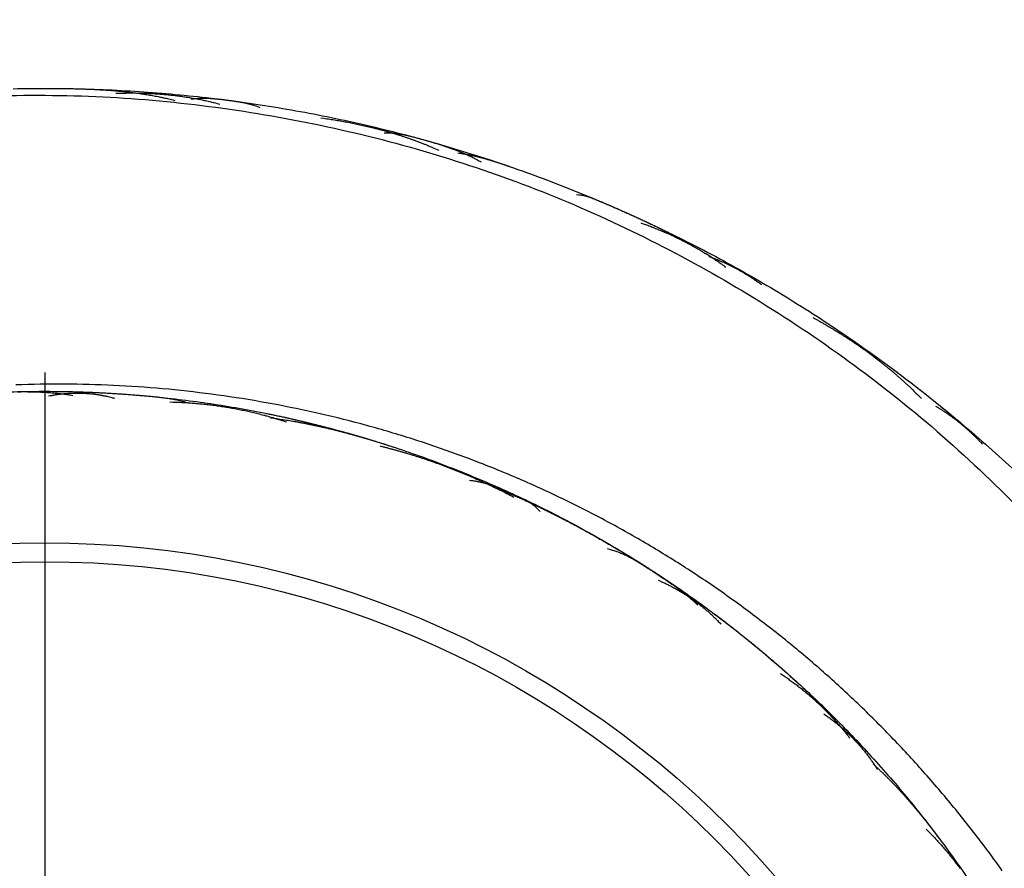
# Model space of a CAD drawing. Extents: x -1 to 420, y -1 to 297.
# Drawn here: x 322 to 324, y 116 to 119 of the extents above; entities that cross this region are included whole.
import ezdxf

# ---------------------------------------------------------------- set-up
doc = ezdxf.new("R2010")
doc.units = 0
doc.linetypes.add('HIDDENNEW0', pattern=[4.5, 1.5, -1.5, 1.5])
doc.layers.add('BEMASSUNG___2D', color=3, linetype='HIDDENNEW0')
doc.layers.add('SICHTBAR__3D', color=2, linetype='HIDDENNEW0')
doc.styles.get("Standard").update_dxf_attribs({"font": 'monotxt.shx'})
doc.dimstyles.new('DSTYLE2', dxfattribs={"dimtxt": 3, "dimasz": 3, "dimexe": 3, "dimexo": 0, "dimgap": 1.5, "dimtad": 1, "dimrnd": 0.1, "dimzin": 11, "dimcen": 0.09, "dimazin": 3, "dimtp": 0.1, "dimtm": 0.1, "dimtfac": 1, "dimtofl": 0, "dimtmove": 0, "dimatfit": 3})

# ---------------------------------------------------------------- blocks, each defined once
blk = doc.blocks.new('_AH1')
at = {"color": 0, "linetype": 'CONTINUOUS'}
for p, q in [((-1, 0.166667), (0, 0)), ((-1, 0.166667), (-1, -0.166667)), ((0, 0), (-1, -0.166667)), ((0, 0), (-1, 0))]:
    blk.add_line(p, q, dxfattribs=at)
blk = doc.blocks.new('*D18024')
at = {"layer": 'BEMASSUNG___2D', "color": 3, "linetype": 'CONTINUOUS'}
for p, q in [((332.43002, 117.37769), (332.43002, 87.374979)), ((329.18002, 99.377366), (329.18002, 87.374979)), ((323.18002, 90.374979), (332.43002, 90.374979)), ((332.43002, 90.374979), (345.02078, 90.374979))]:
    blk.add_line(p, q, dxfattribs=at)
at = {"layer": 'BEMASSUNG___2D', "color": 3, "xscale": 3, "yscale": 3, "zscale": 3}
blk.add_blockref('_AH1', (329.18002, 90.374979), dxfattribs=at)
at = {"layer": 'BEMASSUNG___2D', "color": 3, "xscale": 3, "yscale": 3, "zscale": 3, "rotation": 180}
blk.add_blockref('_AH1', (332.43002, 90.374979), dxfattribs=at)
at = {"layer": 'BEMASSUNG___2D', "color": 3, "linetype": 'CONTINUOUS', "width": 0.75}
blk.add_text('3,2', height=3, dxfattribs=at).set_placement((336.77078, 91.875979))

msp = doc.modelspace()

# ---------------------------------------------------------------- linework, layer by layer
at = {"layer": 'BEMASSUNG___2D', "color": 3, "linetype": 'CONTINUOUS'}
msp.add_line((321.87984, 117.57769), (321.87984, 111.57769), dxfattribs=at)
at = {"layer": 'SICHTBAR__3D', "color": 40, "linetype": 'CONTINUOUS'}
for points in [[(321.79587, 118.32676, -0.0063307), (321.89109, 118.32765, -0.006315), (321.9863, 118.32616, -0.0063024), (322.08144, 118.32222, -0.0062949), (322.17646, 118.31591, -0.0062907), (322.27128, 118.30716, -0.0062909), (322.36585, 118.29606, -0.0062955), (322.46011, 118.28253, -0.0063037), (322.55399, 118.26665, -0.0063173), (322.64744, 118.24834, -0.0063328), (322.74039, 118.22771, -0.006354), (322.83277, 118.20465, -0.0063539), (322.92456, 118.1793, -0.0063325), (323.01565, 118.15157, -0.0063169), (323.10603, 118.12159, -0.0063035), (323.1956, 118.08928, -0.0062954), (323.28435, 118.05477, -0.0062908), (323.37218, 118.01797, -0.0062907), (323.45906, 117.97901, -0.006295), (323.54492, 117.93781, -0.0063026), (323.62971, 117.8945, -0.0063153), (323.71336, 117.849, -0.006331), (323.79584, 117.80143, -0.0063534), (323.87706, 117.75172, -0.0063544), (323.957, 117.7, -0.0063343), (324.03558, 117.64622, -0.0063189), (324.1128, 117.5905, -0.0063046), (324.18855, 117.53281, -0.006296), (324.26286, 117.47325, -0.0062911), (324.3356, 117.4118, -0.0062906), (324.40679, 117.34856, -0.0062945), (324.47633, 117.28351, -0.0063015)], [(321.92394, 118.32742), (321.93146, 118.32733, -0.0006004), (321.93898, 118.32722, -0.0005782), (321.94649, 118.32709, -0.0005999), (321.95401, 118.32694, -0.0006712), (321.96153, 118.32677, -0.000724), (321.96904, 118.32658, -0.0007717), (321.97656, 118.32636, -0.0008167), (321.98407, 118.32612, -0.0008705), (321.99158, 118.32585, -0.0009176), (321.99909, 118.32556, -0.0009699), (322.0066, 118.32523, -0.0010165), (322.01411, 118.32487, -0.0010692), (322.02161, 118.32448, -0.001116), (322.02911, 118.32406, -0.0011687), (322.03661, 118.32359, -0.0012154), (322.04411, 118.3231, -0.0012681), (322.0516, 118.32256, -0.0013148), (322.05909, 118.32198, -0.0013673), (322.06658, 118.32136, -0.001414), (322.07406, 118.3207, -0.0014668), (322.08154, 118.31999, -0.0015128), (322.08902, 118.31923, -0.001564), (322.09649, 118.31843, -0.0016116), (322.10396, 118.31758, -0.0016673), (322.11142, 118.31668, -0.0017081), (322.11888, 118.31572, -0.0017468), (322.12633, 118.31471, -0.0018102), (322.13379, 118.31365, -0.0019052), (322.14125, 118.31252, -0.0018879), (322.14868, 118.31135, -0.0017932), (322.15605, 118.31012, -0.0020473), (322.16354, 118.30881, -0.0025398), (322.1712, 118.30739, -0.0019274), (322.17838, 118.30602, -0.0005785), (322.18488, 118.30475, -0.0028722), (322.19321, 118.30297, -0.0051363), (322.20601, 118.30001, -0.0025144), (322.22277, 118.29602, -0.0013185)], [(318.85922, 116.79972), (319.26775, 117.26438, -0.0384865), (319.73165, 117.64891, -0.0410033), (320.25483, 117.95105, -0.0408644), (320.82394, 118.16677, -0.0413088), (321.42481, 118.28428, -0.0406754), (322.03317, 118.30545, -0.0402549), (322.62605, 118.22634, -0.0411043), (323.19238, 118.05503, -0.0406971), (323.72151, 117.79266, -0.0405404), (324.2064, 117.44667, -0.0403838), (324.63429, 117.01779, -0.0415522), (324.98706, 116.51509, -0.046206), (325.24352, 115.94901, -0.041725), (325.41378, 115.36589, -0.0310106), (325.49234, 114.79272, -0.0489815), (325.42037, 114.14618, -0.0685792), (325.15976, 113.39728, -0.0393978)], [(322.06665, 118.31472), (322.07362, 118.31497, -0.0015932), (322.08057, 118.31518, -0.0015884), (322.08753, 118.31534, -0.0015965), (322.09448, 118.31546, -0.0016192), (322.10143, 118.31553, -0.0016365), (322.10838, 118.31556, -0.0016522), (322.11532, 118.31554, -0.001667), (322.12226, 118.31547, -0.0016844), (322.1292, 118.31535, -0.0016998), (322.13614, 118.31519, -0.0017167), (322.14307, 118.31498, -0.0017318), (322.15, 118.31473, -0.0017487), (322.15692, 118.31442, -0.0017637), (322.16384, 118.31406, -0.0017804), (322.17076, 118.31366, -0.0017953), (322.17767, 118.3132, -0.0018118), (322.18457, 118.3127, -0.0018264), (322.19148, 118.31214, -0.0018427), (322.19837, 118.31153, -0.0018572), (322.20527, 118.31087, -0.0018736), (322.21216, 118.31016, -0.0018873), (322.21904, 118.30939, -0.001902), (322.22592, 118.30858, -0.0019173), (322.23279, 118.30771, -0.0019365), (322.23966, 118.30678, -0.0019448), (322.24652, 118.3058, -0.0019473), (322.25337, 118.30477, -0.0019782), (322.26023, 118.30368, -0.0020352), (322.26709, 118.30253, -0.0019876), (322.27391, 118.30134, -0.0018641), (322.28069, 118.30009, -0.0020771), (322.28757, 118.29877, -0.0025046), (322.29461, 118.29734, -0.0018991), (322.30121, 118.29597, -0.0006257), (322.30717, 118.2947, -0.0027236), (322.31481, 118.29294, -0.0047381), (322.32656, 118.29005, -0.0023132), (322.34194, 118.28617, -0.0012203)], [(322.26551, 118.29949), (322.26925, 118.30003, -0.004564), (322.27299, 118.30049, -0.0046867), (322.27672, 118.30089, -0.0046458), (322.28044, 118.30122, -0.0044117), (322.28416, 118.30147, -0.0042414), (322.28786, 118.30167, -0.0040838), (322.29157, 118.30181, -0.0039326), (322.29526, 118.30189, -0.0037431), (322.29895, 118.30191, -0.0035762), (322.30264, 118.30189, -0.0033855), (322.30632, 118.30181, -0.0032145), (322.30999, 118.30169, -0.0030174), (322.31367, 118.30153, -0.0028418), (322.31733, 118.30132, -0.0026417), (322.321, 118.30108, -0.0024635), (322.32465, 118.30081, -0.0022612), (322.32831, 118.3005, -0.0020814), (322.33196, 118.30016, -0.001878), (322.33561, 118.2998, -0.0016974), (322.33926, 118.29941, -0.0014935), (322.34291, 118.299, -0.0013127), (322.34655, 118.29857, -0.0011088), (322.35019, 118.29813, -0.0009277), (322.35383, 118.29768, -0.0007231), (322.35747, 118.29722, -0.0005431), (322.36111, 118.29675, -0.0003417), (322.36475, 118.29628, -0.0003466), (322.36838, 118.2958, -0.0005591), (322.37202, 118.29531, -0.0007519), (322.37565, 118.29481, -0.0009741), (322.37928, 118.29429, -0.0011691), (322.38291, 118.29376, -0.0013869), (322.38654, 118.2932, -0.001584), (322.39016, 118.29262, -0.0018101), (322.39378, 118.292, -0.0019962), (322.39739, 118.29136, -0.0021928), (322.401, 118.29069, -0.0024172), (322.4046, 118.28998, -0.002714), (322.4082, 118.28922, -0.0027952), (322.41179, 118.28843, -0.0027404), (322.41534, 118.2876, -0.0033135), (322.41894, 118.2867, -0.0043687), (322.42262, 118.28572, -0.0033166), (322.42607, 118.28477, -0.0007932), (322.42918, 118.28388, -0.0053206), (322.43316, 118.2826, -0.0099488), (322.43925, 118.28043, -0.0048663), (322.44722, 118.27747, -0.0025184)], [(322.60784, 118.24992), (322.61587, 118.24878, -0.0013139), (322.6239, 118.24761, -0.0013028), (322.63193, 118.24639, -0.0013152), (322.63994, 118.24514, -0.001354), (322.64794, 118.24383, -0.0013831), (322.65594, 118.24249, -0.0014093), (322.66392, 118.24109, -0.0014342), (322.67189, 118.23965, -0.0014638), (322.67986, 118.23817, -0.0014898), (322.68781, 118.23664, -0.0015185), (322.69575, 118.23505, -0.0015443), (322.70368, 118.23342, -0.0015732), (322.71159, 118.23174, -0.001599), (322.7195, 118.23001, -0.0016279), (322.72739, 118.22822, -0.0016535), (322.73527, 118.22639, -0.0016824), (322.74314, 118.2245, -0.0017079), (322.75099, 118.22255, -0.0017365), (322.75883, 118.22055, -0.001762), (322.76665, 118.2185, -0.0017908), (322.77446, 118.21638, -0.0018155), (322.78225, 118.21421, -0.0018427), (322.79003, 118.21198, -0.0018691), (322.7978, 118.2097, -0.0019008), (322.80554, 118.20735, -0.0019201), (322.81327, 118.20494, -0.0019346), (322.82099, 118.20247, -0.0019771), (322.82869, 118.19993, -0.0020482), (322.83638, 118.19733, -0.0020093), (322.84403, 118.19468, -0.0018919), (322.85162, 118.19198, -0.0021243), (322.8593, 118.18916, -0.0025851), (322.86715, 118.18619, -0.0019606), (322.8745, 118.18337, -0.0006272), (322.88114, 118.18079, -0.0028475), (322.88962, 118.17732, -0.0049999), (322.90263, 118.17176, -0.0024431), (322.91962, 118.16435, -0.0012861)], [(322.7758, 118.21059), (322.78133, 118.21068, -0.0072984), (322.78682, 118.21061, -0.0076267), (322.79226, 118.21037, -0.0075128), (322.79768, 118.20998, -0.0068688), (322.80305, 118.20944, -0.0063882), (322.80839, 118.20878, -0.0059391), (322.81371, 118.20799, -0.0055046), (322.81899, 118.2071, -0.0049671), (322.82425, 118.2061, -0.0044921), (322.82949, 118.20502, -0.0039571), (322.83471, 118.20385, -0.003476), (322.83992, 118.20262, -0.0029262), (322.84511, 118.20134, -0.002446), (322.85029, 118.20001, -0.0019135), (322.85545, 118.19864, -0.0014097), (322.86062, 118.19726, -0.0008061), (322.86578, 118.19585, -0.0005155), (322.87094, 118.19444, -0.0004635), (322.87609, 118.19302, -0.0004987), (322.88124, 118.19159, -0.0006302), (322.88639, 118.19014, -0.0007275), (322.89153, 118.18868, -0.0008155), (322.89667, 118.1872, -0.0008985), (322.9018, 118.1857, -0.0009976), (322.90692, 118.18418, -0.0010843), (322.91204, 118.18264, -0.0011806), (322.91715, 118.18107, -0.0012664), (322.92225, 118.17947, -0.0013633), (322.92734, 118.17785, -0.0014493), (322.93243, 118.17619, -0.0015463), (322.9375, 118.1745, -0.0016315), (322.94256, 118.17278, -0.0017266), (322.94761, 118.17102, -0.0018136), (322.95265, 118.16923, -0.0019143), (322.95767, 118.16739, -0.0019924), (322.96268, 118.16551, -0.0020709), (322.96768, 118.16359, -0.0021777), (322.97266, 118.16162, -0.0023292), (322.97764, 118.1596, -0.0023308), (322.98258, 118.15754, -0.0022321), (322.98748, 118.15544, -0.0025886), (322.99243, 118.15325, -0.0032671), (322.99748, 118.15095, -0.0024783), (323.00221, 118.14875, -0.0006986), (323.00648, 118.14674, -0.0037756), (323.01192, 118.14401, -0.0068432), (323.02023, 118.13962, -0.003347), (323.03108, 118.13377, -0.0017471)], [(322.96952, 118.15727), (322.97312, 118.15681, -0.0022111), (322.97671, 118.15631, -0.0022411), (322.98029, 118.15578, -0.0022244), (322.98386, 118.15522, -0.0021539), (322.98742, 118.15462, -0.0021027), (322.99098, 118.15401, -0.0020561), (322.99452, 118.15336, -0.0020121), (322.99806, 118.15268, -0.001958), (323.00159, 118.15198, -0.0019108), (323.00511, 118.15125, -0.0018574), (323.00862, 118.15049, -0.0018098), (323.01212, 118.14971, -0.0017552), (323.01562, 118.14891, -0.0017068), (323.01911, 118.14809, -0.0016516), (323.0226, 118.14724, -0.0016026), (323.02607, 118.14637, -0.0015469), (323.02954, 118.14547, -0.0014975), (323.03301, 118.14456, -0.0014413), (323.03647, 118.14363, -0.0013916), (323.03992, 118.14268, -0.0013353), (323.04337, 118.14171, -0.001285), (323.04681, 118.14073, -0.001228), (323.05024, 118.13972, -0.0011783), (323.05368, 118.13871, -0.0011227), (323.0571, 118.13767, -0.0010705), (323.06053, 118.13663, -0.0010098), (323.06394, 118.13557, -0.000965), (323.06736, 118.13449, -0.0009197), (323.07078, 118.1334, -0.0008517), (323.07418, 118.13231, -0.0007605), (323.07755, 118.13121, -0.0007626), (323.08098, 118.13008, -0.0007968), (323.08448, 118.12892, -0.0006018), (323.08777, 118.12782, -0.0002968), (323.09074, 118.12682, -0.0006751), (323.09455, 118.12553, -0.0009275), (323.10042, 118.12352, -0.000439), (323.1081, 118.12087, -0.0002451)], [(323.28296, 118.04755), (323.28952, 118.04691, -0.0118836), (323.29595, 118.04597, -0.0128283), (323.30225, 118.0447, -0.0124948), (323.30844, 118.04315, -0.010591), (323.31453, 118.04137, -0.0091281), (323.32054, 118.03939, -0.0077511), (323.32649, 118.03724, -0.0064445), (323.33238, 118.03496, -0.0048823), (323.33823, 118.03258, -0.0034345), (323.34405, 118.03014, -0.0017367), (323.34987, 118.02768, -0.0008216), (323.35567, 118.02519, -0.0004555), (323.36148, 118.0227, -0.0003311), (323.36728, 118.0202, -0.0004166), (323.37308, 118.01769, -0.0004449), (323.37887, 118.01517, -0.0004231), (323.38465, 118.01264, -0.0004158), (323.39044, 118.0101, -0.0004212), (323.39622, 118.00755, -0.0004229), (323.40199, 118.00499, -0.0004214), (323.40776, 118.00243, -0.0004209), (323.41353, 117.99985, -0.0004211), (323.41929, 117.99726, -0.0004211), (323.42505, 117.99466, -0.0004209), (323.4308, 117.99205, -0.0004208), (323.43655, 117.98943, -0.0004208), (323.44229, 117.98681, -0.0004207), (323.44803, 117.98417, -0.0004206), (323.45377, 117.98152, -0.0004205), (323.4595, 117.97887, -0.0004205), (323.46522, 117.9762, -0.0004203), (323.47094, 117.97352, -0.00042), (323.47666, 117.97084, -0.0004202), (323.48237, 117.96814, -0.0004209), (323.48808, 117.96544, -0.0004198), (323.49378, 117.96272, -0.0004171), (323.49948, 117.96, -0.0004206), (323.50518, 117.95726, -0.0004291), (323.51088, 117.95452, -0.0004168), (323.51655, 117.95177, -0.0003892), (323.52219, 117.94903, -0.0004294), (323.52791, 117.94623, -0.0005117), (323.53376, 117.94336, -0.0003884), (323.53925, 117.94066, -0.0001335), (323.5442, 117.93821, -0.0005476), (323.55056, 117.93505, -0.0009419), (323.56034, 117.93015, -0.0004606), (323.57314, 117.92371, -0.0002441)], [(323.45339, 117.97252), (323.45939, 117.9704, -0.0016425), (323.46538, 117.96824, -0.0016391), (323.47135, 117.96604, -0.0016463), (323.4773, 117.9638, -0.0016655), (323.48324, 117.96152, -0.0016802), (323.48915, 117.9592, -0.0016935), (323.49505, 117.95685, -0.0017062), (323.50093, 117.95445, -0.0017209), (323.50678, 117.95202, -0.0017339), (323.51262, 117.94954, -0.0017481), (323.51844, 117.94703, -0.0017609), (323.52424, 117.94447, -0.0017751), (323.53002, 117.94187, -0.0017877), (323.53578, 117.93924, -0.0018017), (323.54152, 117.93656, -0.0018141), (323.54723, 117.93384, -0.0018279), (323.55293, 117.93107, -0.00184), (323.55861, 117.92827, -0.0018535), (323.56426, 117.92542, -0.0018655), (323.56989, 117.92254, -0.0018791), (323.5755, 117.9196, -0.0018904), (323.58109, 117.91663, -0.0019023), (323.58666, 117.91361, -0.0019151), (323.5922, 117.91055, -0.0019314), (323.59772, 117.90745, -0.0019373), (323.60322, 117.9043, -0.0019372), (323.60869, 117.90111, -0.0019653), (323.61415, 117.89787, -0.0020189), (323.61958, 117.89458, -0.0019696), (323.62498, 117.89126, -0.0018457), (323.63032, 117.88792, -0.002053), (323.63571, 117.88447, -0.0024703), (323.64121, 117.88089, -0.0018731), (323.64635, 117.8775, -0.0006213), (323.65099, 117.87441, -0.0026784), (323.65689, 117.87034, -0.0046493), (323.66591, 117.86393, -0.0022694), (323.67767, 117.85546, -0.0011978)], [(323.63217, 117.88377), (323.63594, 117.88246, -0.0021387), (323.6397, 117.88111, -0.0021527), (323.64345, 117.87974, -0.0021497), (323.64717, 117.87833, -0.002127), (323.65088, 117.87689, -0.0021112), (323.65458, 117.87543, -0.0020969), (323.65826, 117.87393, -0.0020835), (323.66192, 117.8724, -0.0020661), (323.66557, 117.87085, -0.0020512), (323.6692, 117.86927, -0.0020338), (323.67282, 117.86765, -0.0020185), (323.67642, 117.86601, -0.0020004), (323.68, 117.86434, -0.0019844), (323.68358, 117.86265, -0.0019658), (323.68713, 117.86092, -0.0019493), (323.69067, 117.85917, -0.0019302), (323.6942, 117.8574, -0.0019133), (323.69771, 117.85559, -0.0018937), (323.70121, 117.85376, -0.0018764), (323.70469, 117.85191, -0.0018567), (323.70816, 117.85003, -0.0018386), (323.71162, 117.84812, -0.0018175), (323.71506, 117.84619, -0.0018006), (323.71849, 117.84423, -0.0017829), (323.7219, 117.84225, -0.0017605), (323.7253, 117.84024, -0.0017299), (323.72869, 117.83821, -0.0017252), (323.73206, 117.83616, -0.0017364), (323.73543, 117.83408, -0.0016713), (323.73877, 117.83198, -0.0015474), (323.74208, 117.82988, -0.0016796), (323.74543, 117.82771, -0.0019608), (323.74884, 117.82547, -0.001486), (323.75203, 117.82336, -0.0005419), (323.75492, 117.82143, -0.0020326), (323.75859, 117.81891, -0.0034091), (323.76421, 117.81497, -0.001659), (323.77156, 117.80977, -0.0008828)], [(323.90716, 117.7227), (323.91503, 117.71834, -0.0014839), (323.92287, 117.71393, -0.0014764), (323.93068, 117.70947, -0.0014861), (323.93846, 117.70497, -0.0015154), (323.94621, 117.70042, -0.0015375), (323.95393, 117.69583, -0.0015575), (323.96161, 117.69119, -0.0015764), (323.96927, 117.6865, -0.0015988), (323.97689, 117.68176, -0.0016186), (323.98448, 117.67698, -0.0016404), (323.99203, 117.67214, -0.0016599), (323.99955, 117.66726, -0.0016818), (324.00704, 117.66233, -0.0017013), (324.01449, 117.65734, -0.0017232), (324.0219, 117.65231, -0.0017426), (324.02928, 117.64722, -0.0017643), (324.03662, 117.64208, -0.0017836), (324.04392, 117.63689, -0.0018051), (324.05118, 117.63165, -0.0018243), (324.05841, 117.62635, -0.001846), (324.06559, 117.621, -0.0018644), (324.07274, 117.6156, -0.0018846), (324.07984, 117.61014, -0.0019046), (324.08691, 117.60462, -0.0019293), (324.09393, 117.59905, -0.0019424), (324.10091, 117.59342, -0.0019501), (324.10784, 117.58774, -0.0019861), (324.11474, 117.58199, -0.0020495), (324.1216, 117.57618, -0.0020055), (324.1284, 117.57033, -0.0018842), (324.13511, 117.56446, -0.0021066), (324.14187, 117.55844, -0.0025505), (324.14874, 117.55219, -0.0019343), (324.15517, 117.5463, -0.0006293), (324.16095, 117.54094, -0.0027897), (324.16827, 117.53392, -0.004874), (324.1794, 117.52293, -0.002381), (324.19389, 117.50842, -0.001255)], [(324.11956, 117.58551), (324.12408, 117.58214, -0.0003741), (324.1286, 117.57875, -0.0003742), (324.13311, 117.57537, -0.0003741), (324.13762, 117.57197, -0.0003741), (324.14212, 117.56857, -0.000374), (324.14662, 117.56516, -0.000374), (324.15112, 117.56174, -0.0003739), (324.1556, 117.55832, -0.0003739), (324.16009, 117.55489, -0.0003738), (324.16456, 117.55146, -0.0003738), (324.16904, 117.54801, -0.0003738), (324.1735, 117.54456, -0.0003737), (324.17796, 117.54111, -0.0003737), (324.18242, 117.53764, -0.0003736), (324.18687, 117.53417, -0.0003736), (324.19132, 117.5307, -0.0003736), (324.19576, 117.52722, -0.0003735), (324.2002, 117.52373, -0.0003735), (324.20463, 117.52023, -0.0003735), (324.20905, 117.51673, -0.0003735), (324.21347, 117.51322, -0.0003734), (324.21789, 117.5097, -0.0003732), (324.2223, 117.50618, -0.0003734), (324.2267, 117.50265, -0.000374), (324.2311, 117.49911, -0.0003731), (324.23549, 117.49557, -0.0003708), (324.23988, 117.49202, -0.000374), (324.24426, 117.48847, -0.0003815), (324.24865, 117.4849, -0.0003706), (324.25301, 117.48133, -0.0003461), (324.25735, 117.47779, -0.0003819), (324.26174, 117.47418, -0.0004552), (324.26624, 117.47047, -0.0003455), (324.27045, 117.46699, -0.0001187), (324.27426, 117.46384, -0.0004873), (324.27914, 117.45978, -0.0008383), (324.28663, 117.45351, -0.0004099), (324.29644, 117.44529, -0.0002172)], [(324.40717, 116.26168, 0.0099838), (324.33273, 116.36203, 0.0099931), (324.25444, 116.45899, 0.01001), (324.17256, 116.55259, 0.0100202), (324.08705, 116.64258, 0.010038), (323.99815, 116.72902, 0.010057), (323.90583, 116.81165, 0.0100792), (323.81033, 116.89052, 0.0101046), (323.71162, 116.96538, 0.0101293), (323.60993, 117.03628, 0.0101604), (323.50524, 117.10295, 0.0101869), (323.39778, 117.16547, 0.0102229), (323.28754, 117.22355, 0.0102471), (323.17472, 117.27728, 0.0102814), (323.05935, 117.32637, 0.0103064), (322.94159, 117.37091, 0.0103482), (322.82147, 117.41059, 0.0103517), (322.69922, 117.44552, 0.0103636), (322.57487, 117.47539, 0.0103966), (322.44844, 117.50032, 0.0104476), (322.31992, 117.52, 0.0103682), (322.19035, 117.53445, 0.0104331), (322.06078, 117.54327, 0.0105295), (321.93164, 117.54671, 0.0105008), (321.80328, 117.54458, 0.0105155)], [(321.78892, 117.52628, -0.0064128), (321.86463, 117.52765, -0.0063885), (321.94036, 117.52704, -0.0063738), (322.01604, 117.52453, -0.0063649), (322.09163, 117.52004, -0.0063605), (322.16709, 117.51366, -0.0063594), (322.24235, 117.50531, -0.0063621), (322.31738, 117.49508, -0.0063691), (322.39212, 117.4829, -0.0063818), (322.46652, 117.46883, -0.0064031), (322.54053, 117.45281, -0.006415), (322.61411, 117.43493, -0.0064206), (322.68719, 117.41511, -0.0064123), (322.75976, 117.39346, -0.0063881), (322.83173, 117.36992, -0.0063734), (322.90309, 117.34458, -0.0063647), (322.97376, 117.31739, -0.0063604), (323.04373, 117.28843, -0.0063594), (323.11292, 117.25766, -0.0063622), (323.18132, 117.22516, -0.0063694), (323.24884, 117.19089, -0.0063822), (323.31548, 117.15492, -0.0064037), (323.38115, 117.11722, -0.0064155), (323.44584, 117.07787, -0.0064203), (323.50948, 117.03683, -0.0064117), (323.57206, 116.9942, -0.0063877), (323.63351, 116.94994, -0.0063731), (323.69382, 116.90416, -0.0063645), (323.75293, 116.85682, -0.0063603), (323.81082, 116.80801, -0.0063595), (323.86743, 116.75771, -0.0063624), (323.92275, 116.706, -0.0063696), (323.97671, 116.65287, -0.0063826), (324.0293, 116.5984, -0.0064043), (324.08045, 116.54256, -0.0064159), (324.13017, 116.48545, -0.00642), (324.17836, 116.42705, -0.0064112), (324.22508, 116.36745, -0.0063872), (324.27021, 116.30664, -0.0063728), (324.31381, 116.24473, -0.0063643)], [(321.80735, 117.52665, -0.0010346), (321.81319, 117.52673, -0.0011036), (321.81903, 117.52677, -0.0011649), (321.82487, 117.52679, -0.0012342), (321.83071, 117.52677, -0.0012958), (321.83655, 117.52673, -0.0013653), (321.84239, 117.52665, -0.0014262), (321.84823, 117.52654, -0.0014943), (321.85407, 117.52639, -0.001557), (321.85991, 117.52621, -0.0016297), (321.86575, 117.52598, -0.0016854), (321.87159, 117.52572, -0.0017404), (321.87742, 117.52542, -0.0018198), (321.88326, 117.52507, -0.0019343), (321.88911, 117.52467, -0.0019288), (321.89493, 117.52423, -0.0018419), (321.90072, 117.52375, -0.0021238), (321.9066, 117.5232, -0.002664), (321.91262, 117.52258, -0.0020228), (321.91826, 117.52197, -0.0005851), (321.92337, 117.52139, -0.0030577), (321.92992, 117.52052, -0.0055232), (321.94001, 117.51901, -0.0027073), (321.95322, 117.51692, -0.0014169)], [(321.88926, 117.51534), (321.89364, 117.51622, -0.0028697), (321.89802, 117.51705, -0.0028829), (321.90241, 117.51783, -0.0028959), (321.90679, 117.51855, -0.0029077), (321.91117, 117.51923, -0.0029195), (321.91555, 117.51985, -0.0029303), (321.91992, 117.52042, -0.0029409), (321.9243, 117.52093, -0.0029504), (321.92868, 117.52139, -0.0029598), (321.93306, 117.5218, -0.0029681), (321.93743, 117.52216, -0.0029761), (321.94181, 117.52246, -0.0029832), (321.94618, 117.52271, -0.0029898), (321.95055, 117.52291, -0.0029955), (321.95492, 117.52306, -0.0030007), (321.95929, 117.52315, -0.0030052), (321.96366, 117.52319, -0.0030089), (321.96803, 117.52318, -0.0030118), (321.97239, 117.52311, -0.0030142), (321.97676, 117.52299, -0.0030163), (321.98112, 117.52282, -0.0030165), (321.98548, 117.5226, -0.0030151), (321.98984, 117.52232, -0.0030166), (321.99419, 117.52199, -0.0030208), (321.99855, 117.5216, -0.0030111), (322.0029, 117.52117, -0.0029901), (322.00724, 117.52068, -0.0030124), (322.01159, 117.52013, -0.0030695), (322.01595, 117.51954, -0.0029769), (322.02028, 117.51889, -0.0027745), (322.02459, 117.5182, -0.0030565), (322.02896, 117.51743, -0.003635), (322.03343, 117.51659, -0.0027496), (322.03762, 117.51577, -0.0009397), (322.04142, 117.51499, -0.0038677), (322.04628, 117.51388, -0.006614), (322.05376, 117.51202, -0.0032112), (322.06355, 117.50948, -0.0016953)], [(321.91457, 117.52748), (321.92157, 117.52739, -0.0005896), (321.92857, 117.52729, -0.0005896), (321.93557, 117.52716, -0.0005896), (321.94257, 117.52703, -0.0005898), (321.94957, 117.52687, -0.0005899), (321.95657, 117.5267, -0.00059), (321.96357, 117.52651, -0.0005902), (321.97057, 117.52631, -0.0005903), (321.97757, 117.52608, -0.0005904), (321.98456, 117.52585, -0.0005905), (321.99156, 117.52559, -0.0005907), (321.99856, 117.52532, -0.0005908), (322.00555, 117.52503, -0.000591), (322.01255, 117.52473, -0.0005911), (322.01954, 117.52441, -0.0005912), (322.02653, 117.52407, -0.0005914), (322.03353, 117.52371, -0.0005915), (322.04052, 117.52334, -0.0005917), (322.04751, 117.52295, -0.0005919), (322.0545, 117.52255, -0.000592), (322.06149, 117.52213, -0.0005922), (322.06848, 117.52169, -0.0005924), (322.07546, 117.52124, -0.0005925), (322.08245, 117.52077, -0.0005928), (322.08943, 117.52028, -0.0005929), (322.09641, 117.51977, -0.0005929), (322.1034, 117.51925, -0.0005933), (322.11038, 117.51872, -0.0005941), (322.11736, 117.51816, -0.0005935), (322.12433, 117.51759, -0.0005914), (322.13131, 117.517, -0.0005946), (322.13829, 117.5164, -0.0006042), (322.14526, 117.51578, -0.0005922), (322.15223, 117.51514, -0.0005553), (322.1592, 117.51449, -0.0006351), (322.16617, 117.51381, -0.0008528), (322.17313, 117.51311, -0.0012069), (322.1801, 117.51237, -0.001781), (322.18707, 117.51156, -0.0020726), (322.194, 117.51071, -0.002199), (322.20088, 117.50979, -0.0030249), (322.20786, 117.50875, -0.0044872), (322.21499, 117.50755, -0.0034275), (322.22167, 117.50638, -0.0004692), (322.22771, 117.50528, -0.0061854), (322.23542, 117.50353, -0.0124028), (322.24723, 117.50037, -0.0061241), (322.26267, 117.49596, -0.0031337)], [(322.20954, 117.49957), (322.21741, 117.49938, -0.0017882), (322.22528, 117.49913, -0.001789), (322.23315, 117.49882, -0.0017926), (322.241, 117.49845, -0.0017995), (322.24885, 117.49803, -0.0018051), (322.25669, 117.49755, -0.0018102), (322.26453, 117.49702, -0.0018152), (322.27236, 117.49643, -0.0018206), (322.28018, 117.49578, -0.0018255), (322.28799, 117.49507, -0.0018307), (322.29579, 117.49431, -0.0018354), (322.30359, 117.49349, -0.0018404), (322.31137, 117.49261, -0.001845), (322.31915, 117.49167, -0.0018499), (322.32692, 117.49068, -0.0018543), (322.33468, 117.48963, -0.001859), (322.34243, 117.48852, -0.0018632), (322.35017, 117.48735, -0.0018677), (322.35791, 117.48612, -0.0018718), (322.36563, 117.48484, -0.0018764), (322.37334, 117.4835, -0.0018798), (322.38104, 117.4821, -0.001883), (322.38873, 117.48064, -0.001888), (322.39642, 117.47912, -0.0018954), (322.40409, 117.47755, -0.0018939), (322.41175, 117.47591, -0.0018859), (322.41939, 117.47422, -0.0019056), (322.42704, 117.47246, -0.0019484), (322.43468, 117.47065, -0.0018952), (322.44228, 117.46878, -0.0017713), (322.44982, 117.46687, -0.0019597), (322.45748, 117.46486, -0.002343), (322.46529, 117.46274, -0.0017769), (322.47263, 117.4607, -0.0006022), (322.47925, 117.45884, -0.0025175), (322.48772, 117.45631, -0.0043421), (322.50074, 117.45223, -0.0021196), (322.51777, 117.4468, -0.0011209)], [(324.23088, 117.48869), (324.23437, 117.48664, -0.0021141), (324.23784, 117.48458, -0.0021273), (324.24129, 117.48248, -0.0021247), (324.24471, 117.48036, -0.002104), (324.24812, 117.47821, -0.0020896), (324.2515, 117.47603, -0.0020766), (324.25486, 117.47383, -0.0020644), (324.2582, 117.4716, -0.0020486), (324.26152, 117.46935, -0.002035), (324.26482, 117.46707, -0.0020192), (324.2681, 117.46477, -0.0020052), (324.27136, 117.46244, -0.0019886), (324.27459, 117.46009, -0.001974), (324.27781, 117.45771, -0.001957), (324.28101, 117.45531, -0.0019419), (324.28418, 117.45288, -0.0019244), (324.28734, 117.45043, -0.0019088), (324.29048, 117.44796, -0.0018908), (324.2936, 117.44546, -0.0018749), (324.2967, 117.44294, -0.0018569), (324.29978, 117.4404, -0.0018402), (324.30284, 117.43784, -0.0018207), (324.30588, 117.43525, -0.0018052), (324.30891, 117.43264, -0.0017893), (324.31191, 117.43001, -0.0017682), (324.3149, 117.42736, -0.0017391), (324.31787, 117.42469, -0.001736), (324.32082, 117.42199, -0.0017492), (324.32376, 117.41927, -0.0016849), (324.32667, 117.41654, -0.0015611), (324.32955, 117.4138, -0.0016968), (324.33245, 117.411, -0.0019845), (324.3354, 117.40811, -0.0015041), (324.33816, 117.40539, -0.0005455), (324.34065, 117.40292, -0.0020629), (324.34381, 117.3997, -0.0034677), (324.34862, 117.39469, -0.0016879), (324.3549, 117.38809, -0.0008977)], [(322.46371, 117.46937), (322.469, 117.4683, -0.0004548), (322.47429, 117.46721, -0.0004548), (322.47958, 117.46612, -0.0004548), (322.48486, 117.46502, -0.0004547), (322.49014, 117.4639, -0.0004546), (322.49542, 117.46278, -0.0004545), (322.5007, 117.46165, -0.0004545), (322.50598, 117.46051, -0.0004544), (322.51125, 117.45936, -0.0004544), (322.51652, 117.4582, -0.0004543), (322.52179, 117.45702, -0.0004542), (322.52706, 117.45584, -0.0004542), (322.53233, 117.45465, -0.0004541), (322.53759, 117.45345, -0.0004541), (322.54285, 117.45225, -0.000454), (322.54811, 117.45103, -0.000454), (322.55337, 117.4498, -0.0004539), (322.55862, 117.44856, -0.0004539), (322.56388, 117.44731, -0.0004539), (322.56913, 117.44606, -0.0004539), (322.57437, 117.44479, -0.0004538), (322.57962, 117.44351, -0.0004535), (322.58486, 117.44223, -0.0004538), (322.5901, 117.44093, -0.0004545), (322.59534, 117.43963, -0.0004534), (322.60058, 117.43831, -0.0004506), (322.60581, 117.43699, -0.0004545), (322.61104, 117.43565, -0.0004636), (322.61628, 117.43431, -0.0004504), (322.6215, 117.43296, -0.0004206), (322.62668, 117.43161, -0.0004642), (322.63194, 117.43022, -0.0005532), (322.63732, 117.4288, -0.0004199), (322.64238, 117.42745, -0.0001442), (322.64694, 117.42623, -0.0005922), (322.6528, 117.42464, -0.001019), (322.66182, 117.42217, -0.0004982), (322.67362, 117.41891, -0.000264)], [(322.47543, 117.4577), (322.48385, 117.45662, -0.0016484), (322.49227, 117.45548, -0.0016613), (322.50067, 117.45429, -0.0016518), (322.50907, 117.45305, -0.001617), (322.51745, 117.45175, -0.0015915), (322.52582, 117.4504, -0.0015683), (322.53418, 117.44899, -0.0015465), (322.54252, 117.44754, -0.0015201), (322.55086, 117.44603, -0.0014971), (322.55919, 117.44448, -0.0014712), (322.5675, 117.44288, -0.0014482), (322.57581, 117.44123, -0.001422), (322.5841, 117.43953, -0.0013988), (322.59238, 117.43779, -0.0013725), (322.60066, 117.436, -0.0013492), (322.60892, 117.43417, -0.0013228), (322.61717, 117.43229, -0.0012994), (322.62542, 117.43037, -0.0012729), (322.63365, 117.42841, -0.0012495), (322.64187, 117.42641, -0.0012231), (322.65009, 117.42437, -0.0011994), (322.65829, 117.42229, -0.0011724), (322.66648, 117.42017, -0.0011495), (322.67467, 117.41801, -0.0011246), (322.68285, 117.41582, -0.0010988), (322.69101, 117.41359, -0.0010668), (322.69916, 117.41133, -0.0010511), (322.70732, 117.40903, -0.0010423), (322.71547, 117.40669, -0.0009931), (322.72359, 117.40433, -0.0009111), (322.73164, 117.40196, -0.0009701), (322.73982, 117.39951, -0.0011044), (322.74818, 117.39697, -0.0008368), (322.75602, 117.39457, -0.0003289), (322.76311, 117.39239, -0.0011), (322.77219, 117.38952, -0.0017848), (322.78616, 117.38503, -0.000866), (322.80443, 117.3791, -0.0004646)], [(322.76358, 117.38352), (322.77282, 117.38123, -0.0016071), (322.78205, 117.37888, -0.0016108), (322.79126, 117.37647, -0.0016097), (322.80046, 117.37401, -0.0016033), (322.80963, 117.37148, -0.0015988), (322.81878, 117.3689, -0.0015948), (322.82792, 117.36626, -0.001591), (322.83703, 117.36356, -0.0015863), (322.84613, 117.36081, -0.0015822), (322.8552, 117.358, -0.0015775), (322.86426, 117.35513, -0.0015734), (322.8733, 117.35221, -0.0015687), (322.88231, 117.34922, -0.0015645), (322.89131, 117.34619, -0.0015596), (322.90028, 117.34309, -0.0015554), (322.90924, 117.33994, -0.0015505), (322.91817, 117.33674, -0.0015461), (322.92709, 117.33348, -0.0015411), (322.93598, 117.33016, -0.0015367), (322.94486, 117.32679, -0.0015319), (322.95371, 117.32337, -0.0015272), (322.96254, 117.31989, -0.0015214), (322.97135, 117.31636, -0.0015179), (322.98014, 117.31277, -0.0015154), (322.98891, 117.30913, -0.0015072), (322.99765, 117.30544, -0.0014931), (323.00637, 117.30169, -0.0015011), (323.01508, 117.29789, -0.0015257), (323.02378, 117.29403, -0.0014785), (323.03242, 117.29014, -0.0013772), (323.04099, 117.28621, -0.0015132), (323.04967, 117.28217, -0.0017938), (323.05853, 117.27797, -0.0013608), (323.06684, 117.274, -0.0004745), (323.07434, 117.27038, -0.0019043), (323.08391, 117.26562, -0.0032553), (323.0986, 117.25815, -0.0015892), (323.11779, 117.24826, -0.0008428)], [(323.00039, 117.29309), (323.00461, 117.29258, -0.0041658), (323.0088, 117.29199, -0.0042612), (323.01296, 117.29134, -0.0042413), (323.0171, 117.29062, -0.0040846), (323.0212, 117.28984, -0.0039728), (323.02528, 117.28899, -0.0038694), (323.02934, 117.28809, -0.0037703), (323.03337, 117.28712, -0.0036431), (323.03738, 117.2861, -0.0035317), (323.04137, 117.28503, -0.0034024), (323.04534, 117.2839, -0.0032867), (323.04928, 117.28273, -0.0031515), (323.05321, 117.28151, -0.003031), (323.05711, 117.28024, -0.0028923), (323.061, 117.27893, -0.0027686), (323.06487, 117.27758, -0.0026271), (323.06873, 117.27619, -0.002501), (323.07257, 117.27476, -0.0023576), (323.0764, 117.2733, -0.0022299), (323.08021, 117.2718, -0.0020852), (323.08401, 117.27028, -0.0019566), (323.08779, 117.26872, -0.0018112), (323.09157, 117.26714, -0.0016821), (323.09534, 117.26554, -0.0015362), (323.09909, 117.26391, -0.001407), (323.10284, 117.26226, -0.0012617), (323.10658, 117.26059, -0.0011316), (323.11031, 117.25891, -0.0009836), (323.11404, 117.25721, -0.0008573), (323.11776, 117.25551, -0.0007205), (323.12148, 117.25379, -0.0005798), (323.12519, 117.25206, -0.0003993), (323.12891, 117.25033, -0.0006271), (323.13261, 117.24858, -0.0013211), (323.1363, 117.24681, -0.0019453), (323.13998, 117.24501, -0.0026618), (323.14363, 117.24316, -0.0033929), (323.14726, 117.24125, -0.0043052), (323.15086, 117.23928, -0.0047249), (323.15441, 117.23724, -0.0048588), (323.1579, 117.23513, -0.0063446), (323.16138, 117.23287, -0.0089696), (323.16489, 117.23043, -0.0067855), (323.16815, 117.22808, -0.0011664), (323.17107, 117.22591, -0.0116805), (323.17466, 117.22278, -0.0223164), (323.17996, 117.21749, -0.0106498), (323.18676, 117.2103, -0.0053814)], [(323.07422, 117.27225), (323.08633, 117.26707, -0.0012994), (323.0984, 117.26182, -0.0013013), (323.11045, 117.25651, -0.0012998), (323.12247, 117.25114, -0.0012945), (323.13446, 117.24571, -0.0012906), (323.14642, 117.24022, -0.0012872), (323.15836, 117.23466, -0.0012839), (323.17026, 117.22904, -0.00128), (323.18213, 117.22337, -0.0012767), (323.19398, 117.21763, -0.0012729), (323.20579, 117.21183, -0.0012696), (323.21758, 117.20597, -0.0012659), (323.22933, 117.20005, -0.0012626), (323.24106, 117.19407, -0.0012589), (323.25275, 117.18803, -0.0012557), (323.26441, 117.18194, -0.001252), (323.27604, 117.17578, -0.0012488), (323.28765, 117.16957, -0.0012451), (323.29922, 117.1633, -0.001242), (323.31076, 117.15697, -0.0012386), (323.32226, 117.15058, -0.0012352), (323.33374, 117.14414, -0.0012311), (323.34518, 117.13764, -0.0012288), (323.3566, 117.13108, -0.0012275), (323.36798, 117.12447, -0.0012215), (323.37932, 117.1178, -0.0012108), (323.39063, 117.11108, -0.001218), (323.40192, 117.1043, -0.0012389), (323.41319, 117.09745, -0.0012012), (323.42439, 117.09057, -0.0011196), (323.43548, 117.08369, -0.0012313), (323.44672, 117.07663, -0.0014613), (323.45818, 117.06935, -0.001109), (323.46892, 117.06247, -0.0003858), (323.47861, 117.05624, -0.0015545), (323.49098, 117.0481, -0.0026621), (323.50994, 117.03543, -0.0013008), (323.5347, 117.01873, -0.00069)], [(323.36449, 117.11245), (323.37017, 117.11097, -0.006017), (323.37579, 117.10937, -0.0062218), (323.38133, 117.10764, -0.006176), (323.38679, 117.10579, -0.0058289), (323.39219, 117.10382, -0.0055752), (323.39752, 117.10174, -0.0053374), (323.40279, 117.09956, -0.005107), (323.40801, 117.09727, -0.0048149), (323.41316, 117.0949, -0.0045563), (323.41827, 117.09244, -0.0042597), (323.42333, 117.08989, -0.0039929), (323.42835, 117.08727, -0.0036855), (323.43332, 117.08458, -0.0034111), (323.43826, 117.08183, -0.0030991), (323.44316, 117.07902, -0.0028215), (323.44803, 117.07616, -0.0025075), (323.45287, 117.07325, -0.0022277), (323.45769, 117.0703, -0.0019108), (323.46249, 117.06731, -0.0016337), (323.46728, 117.0643, -0.0013257), (323.47204, 117.06127, -0.0010374), (323.4768, 117.05821, -0.0006951), (323.48155, 117.05515, -0.0005552), (323.48629, 117.05208, -0.0005819), (323.49103, 117.04899, -0.0006391), (323.49576, 117.04589, -0.0007412), (323.50047, 117.04278, -0.0008236), (323.50518, 117.03965, -0.0009072), (323.50987, 117.0365, -0.0009836), (323.51455, 117.03333, -0.0010723), (323.51922, 117.03014, -0.0011499), (323.52387, 117.02693, -0.0012362), (323.5285, 117.0237, -0.0013151), (323.53312, 117.02044, -0.0014063), (323.53772, 117.01715, -0.0014788), (323.54229, 117.01384, -0.001553), (323.54685, 117.0105, -0.0016485), (323.55138, 117.00712, -0.001781), (323.5559, 117.00371, -0.0017941), (323.56038, 117.00027, -0.0017279), (323.5648, 116.99682, -0.0020236), (323.56927, 116.99328, -0.0025821), (323.57381, 116.9896, -0.0019627), (323.57805, 116.98613, -0.0005354), (323.58188, 116.98297, -0.0030305), (323.58672, 116.97882, -0.005557), (323.59407, 116.97228, -0.0027305), (323.60364, 116.96364, -0.0014256)], [(323.49844, 117.02909), (323.50319, 117.02705, -0.0026192), (323.50791, 117.02496, -0.0026324), (323.51259, 117.02282, -0.0026383), (323.51725, 117.02064, -0.0026356), (323.52188, 117.01841, -0.0026356), (323.52647, 117.01614, -0.0026356), (323.53104, 117.01382, -0.0026359), (323.53557, 117.01146, -0.0026341), (323.54007, 117.00905, -0.002633), (323.54455, 117.00659, -0.0026304), (323.54899, 117.00409, -0.0026285), (323.5534, 117.00155, -0.0026249), (323.55778, 116.99896, -0.002622), (323.56213, 116.99633, -0.0026175), (323.56645, 116.99365, -0.0026136), (323.57074, 116.99094, -0.0026082), (323.575, 116.98817, -0.0026033), (323.57923, 116.98536, -0.002597), (323.58343, 116.98251, -0.0025914), (323.58759, 116.97962, -0.0025846), (323.59173, 116.97668, -0.0025775), (323.59584, 116.97371, -0.0025683), (323.59991, 116.97068, -0.0025626), (323.60396, 116.96762, -0.0025583), (323.60798, 116.96451, -0.0025438), (323.61196, 116.96136, -0.0025192), (323.61591, 116.95817, -0.0025316), (323.61984, 116.95494, -0.0025716), (323.62374, 116.95166, -0.0024899), (323.6276, 116.94835, -0.0023173), (323.63141, 116.94502, -0.0025439), (323.63524, 116.9416, -0.0030123), (323.63912, 116.93804, -0.0022811), (323.64275, 116.93468, -0.0007934), (323.64602, 116.93162, -0.0031879), (323.65015, 116.9276, -0.0054326), (323.65642, 116.92129, -0.0026428), (323.66458, 116.91296, -0.0013989)], [(323.60768, 116.96885), (323.61487, 116.96364, -0.0007477), (323.62204, 116.95841, -0.0007476), (323.6292, 116.95316, -0.0007477), (323.63634, 116.94789, -0.000748), (323.64347, 116.94259, -0.0007482), (323.65058, 116.93727, -0.0007484), (323.65768, 116.93194, -0.0007485), (323.66475, 116.92658, -0.0007488), (323.67182, 116.9212, -0.000749), (323.67886, 116.9158, -0.0007492), (323.68589, 116.91037, -0.0007494), (323.6929, 116.90493, -0.0007497), (323.6999, 116.89947, -0.0007499), (323.70688, 116.89398, -0.0007502), (323.71384, 116.88847, -0.0007504), (323.72079, 116.88295, -0.0007507), (323.72772, 116.8774, -0.0007509), (323.73463, 116.87183, -0.0007512), (323.74153, 116.86624, -0.0007515), (323.74841, 116.86063, -0.0007518), (323.75527, 116.85499, -0.0007521), (323.76212, 116.84934, -0.0007524), (323.76895, 116.84367, -0.0007527), (323.77576, 116.83797, -0.000753), (323.78255, 116.83226, -0.0007533), (323.78933, 116.82652, -0.0007537), (323.79609, 116.82077, -0.000754), (323.80283, 116.81499, -0.0007542), (323.80955, 116.8092, -0.0007542), (323.81626, 116.80338, -0.0007539), (323.82295, 116.79754, -0.0007535), (323.82962, 116.79168, -0.0007528), (323.83627, 116.78581, -0.000753), (323.84291, 116.77991, -0.000754), (323.84953, 116.77399, -0.0007518), (323.85612, 116.76805, -0.0007469), (323.8627, 116.7621, -0.0007531), (323.86927, 116.75612, -0.000768), (323.87583, 116.75011, -0.000746), (323.88234, 116.7441, -0.0006964), (323.8888, 116.73812, -0.0007682), (323.89534, 116.73201, -0.0009152), (323.90202, 116.72574, -0.0006947), (323.90827, 116.71984, -0.000239), (323.91392, 116.7145, -0.000979), (323.92112, 116.70759, -0.0016836), (323.93217, 116.6969, -0.0008231), (323.94661, 116.68286, -0.0004363)], [(323.82145, 116.78213), (323.82675, 116.77866, -0.0023054), (323.83202, 116.77515, -0.0023182), (323.83725, 116.77159, -0.0023174), (323.84244, 116.76799, -0.0023009), (323.8476, 116.76435, -0.00229), (323.85271, 116.76066, -0.00228), (323.85778, 116.75693, -0.0022707), (323.86282, 116.75316, -0.0022582), (323.86782, 116.74935, -0.0022476), (323.87278, 116.74549, -0.0022349), (323.8777, 116.74159, -0.0022239), (323.88258, 116.73765, -0.0022105), (323.88742, 116.73367, -0.0021988), (323.89223, 116.72965, -0.0021849), (323.897, 116.72558, -0.0021726), (323.90174, 116.72148, -0.0021583), (323.90643, 116.71734, -0.0021455), (323.91109, 116.71316, -0.0021306), (323.91572, 116.70894, -0.0021174), (323.9203, 116.70468, -0.0021025), (323.92485, 116.70038, -0.0020884), (323.92937, 116.69605, -0.0020718), (323.93385, 116.69167, -0.0020591), (323.93829, 116.68727, -0.0020466), (323.9427, 116.68282, -0.0020274), (323.94707, 116.67834, -0.0019996), (323.9514, 116.67382, -0.0020014), (323.95571, 116.66926, -0.0020233), (323.95998, 116.66466, -0.0019533), (323.9642, 116.66004, -0.0018133), (323.96837, 116.65542, -0.0019792), (323.97256, 116.65069, -0.002327), (323.97682, 116.6458, -0.0017636), (323.98079, 116.64119, -0.0006291), (323.98436, 116.63701, -0.0024384), (323.98888, 116.63157, -0.0041252), (323.99573, 116.62309, -0.0020089), (324.00465, 116.61192, -0.0010667)], [(323.93614, 116.67557), (323.94044, 116.67264, -0.0026203), (323.94469, 116.66967, -0.0026335), (323.94891, 116.66666, -0.0026394), (323.95309, 116.66361, -0.0026362), (323.95722, 116.66052, -0.002636), (323.96132, 116.65739, -0.0026357), (323.96538, 116.65422, -0.0026357), (323.9694, 116.65102, -0.0026336), (323.97339, 116.64777, -0.0026323), (323.97733, 116.64449, -0.0026294), (323.98124, 116.64117, -0.0026271), (323.9851, 116.63781, -0.0026233), (323.98893, 116.63441, -0.00262), (323.99272, 116.63098, -0.0026152), (323.99647, 116.62751, -0.0026111), (324.00018, 116.624, -0.0026054), (324.00386, 116.62045, -0.0026003), (324.00749, 116.61687, -0.0025936), (324.01109, 116.61325, -0.0025877), (324.01465, 116.60959, -0.0025807), (324.01817, 116.60589, -0.0025733), (324.02165, 116.60216, -0.0025638), (324.02509, 116.5984, -0.0025578), (324.0285, 116.59459, -0.0025533), (324.03187, 116.59076, -0.0025385), (324.0352, 116.58688, -0.0025137), (324.03849, 116.58297, -0.0025258), (324.04174, 116.57903, -0.0025654), (324.04497, 116.57504, -0.0024836), (324.04814, 116.57103, -0.0023113), (324.05126, 116.56702, -0.002537), (324.05438, 116.5629, -0.0030036), (324.05754, 116.55864, -0.0022745), (324.06048, 116.55463, -0.0007916), (324.06312, 116.55098, -0.0031779), (324.06642, 116.54622, -0.0054144), (324.0714, 116.53879, -0.0026339), (324.07786, 116.529, -0.0013943)], [(324.066, 116.54355), (324.07118, 116.53887, -0.0018425), (324.07633, 116.53416, -0.0018603), (324.08144, 116.5294, -0.0018482), (324.08651, 116.52462, -0.001802), (324.09154, 116.5198, -0.0017682), (324.09654, 116.51495, -0.0017376), (324.1015, 116.51007, -0.0017087), (324.10642, 116.50515, -0.0016735), (324.11131, 116.50021, -0.0016428), (324.11617, 116.49523, -0.0016083), (324.12099, 116.49023, -0.0015776), (324.12578, 116.48519, -0.0015425), (324.13053, 116.48013, -0.0015114), (324.13526, 116.47504, -0.0014761), (324.13995, 116.46992, -0.0014448), (324.14462, 116.46478, -0.0014093), (324.14925, 116.45961, -0.0013778), (324.15386, 116.45442, -0.0013422), (324.15844, 116.4492, -0.0013106), (324.16299, 116.44396, -0.001275), (324.16752, 116.43869, -0.0012431), (324.17202, 116.43341, -0.0012069), (324.17649, 116.4281, -0.0011757), (324.18094, 116.42277, -0.0011415), (324.18536, 116.41742, -0.0011075), (324.18977, 116.41205, -0.0010666), (324.19414, 116.40667, -0.0010421), (324.1985, 116.40126, -0.0010224), (324.20285, 116.39582, -0.000967), (324.20715, 116.39039, -0.0008811), (324.21142, 116.38498, -0.0009243), (324.21573, 116.37946, -0.0010314), (324.22012, 116.3738, -0.0007809), (324.22423, 116.36847, -0.0003246), (324.22793, 116.36365, -0.0009927), (324.23265, 116.35743, -0.0015616), (324.23989, 116.34781, -0.0007544), (324.24933, 116.3352, -0.0004076)], [(324.20616, 116.37152), (324.21108, 116.36663, -0.0021571), (324.21595, 116.3617, -0.002181), (324.22077, 116.35673, -0.002167), (324.22555, 116.35173, -0.0021099), (324.23028, 116.34669, -0.0020684), (324.23496, 116.34161, -0.0020307), (324.2396, 116.3365, -0.0019951), (324.2442, 116.33136, -0.0019514), (324.24875, 116.32619, -0.0019133), (324.25326, 116.32098, -0.0018703), (324.25773, 116.31574, -0.0018319), (324.26216, 116.31048, -0.001788), (324.26655, 116.30518, -0.0017491), (324.27091, 116.29986, -0.0017048), (324.27522, 116.2945, -0.0016655), (324.2795, 116.28912, -0.0016208), (324.28375, 116.28371, -0.0015812), (324.28796, 116.27828, -0.0015362), (324.29213, 116.27282, -0.0014964), (324.29628, 116.26734, -0.0014514)]]:
    msp.add_lwpolyline(points, format="xyb", dxfattribs=at)
for centre, radius in [((321.87984, 114.57769), 2.55), ((321.88002, 114.57769), 2.5)]:
    msp.add_circle(centre, radius, dxfattribs=at)
msp.add_arc((321.88002, 114.5777), 5, 269.99751, 434.99992, dxfattribs=at)

# ---------------------------------------------------------------- dimensions: what is measured, and where the dimension line sits
at = {"layer": 'BEMASSUNG___2D', "color": 3, "linetype": 'CONTINUOUS'}
dim = msp.add_linear_dim(base=(332.43002, 90.37498), p1=(329.18002, 99.37737), p2=(332.43002, 117.37769), dimstyle='DSTYLE2', override={"dimblk": '_AH1', "dimsah": 0}, dxfattribs=at)
dim.commit()
dim.dimension.update_dxf_attribs({"geometry": '*D18024', "text_midpoint": (340.14578, 93.37598), "dimtype": 128})

doc.saveas('drawing.dxf')
